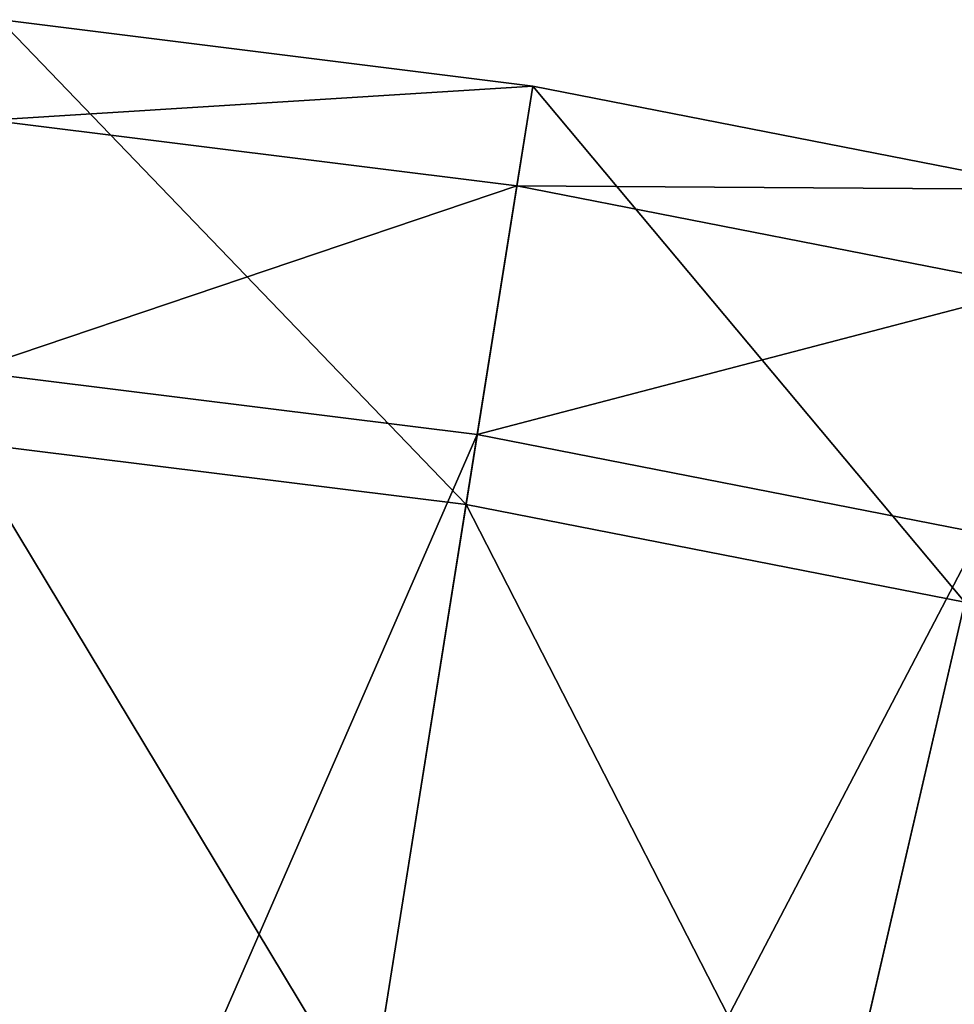
# Model space of a CAD drawing. Extents: x -1.44 to 1.54, y -1.58 to 1.09.
# Drawn here: x 0.12 to 0.25, y 0.93 to 1.07 of the extents above; entities that cross this region are included whole.
import ezdxf

# ---------------------------------------------------------------- set-up
doc = ezdxf.new("R2010")
doc.units = 0
doc.header["$MEASUREMENT"] = 0
doc.layers.get('0').update_dxf_attribs({"linetype": 'CONTINUOUS'})

msp = doc.modelspace()

# ---------------------------------------------------------------- linework, layer by layer
for points in [[(0.11519, 1.07431, -0.30806), (0.18189, 1.00507, -0.30806), (0.10985, 1.01402, -0.30806)], [(0.19142, 1.06483, 0.03251), (0.11519, 1.07431, 0.03251), (0.11392, 1.05994, 0.03251)], [(0.11519, 1.07431, 0.03251), (0.19142, 1.06483, 0.03251), (0.19142, 1.06483, 0.02322)], [(0.11519, 1.07431, 0.03251), (0.19142, 1.06483, 0.02322), (0.11519, 1.07431, 0.02322)], [(0.11519, 1.07431, 0.02322), (0.19142, 1.06483, 0.02322), (0.19142, 1.06483, -0.2833)], [(0.11519, 1.07431, 0.02322), (0.19142, 1.06483, -0.2833), (0.11519, 1.07431, -0.2833)], [(0.11519, 1.07431, -0.2833), (0.19142, 1.06483, -0.2833), (0.19142, 1.06483, -0.30187)], [(0.11519, 1.07431, -0.2833), (0.19142, 1.06483, -0.30187), (0.11519, 1.07431, -0.30187)], [(0.11519, 1.07431, -0.30187), (0.19142, 1.06483, -0.30187), (0.19142, 1.06483, -0.30806)], [(0.11519, 1.07431, -0.30187), (0.19142, 1.06483, -0.30806), (0.11519, 1.07431, -0.30806)], [(0.11519, 1.07431, -0.30806), (0.19142, 1.06483, -0.30806), (0.18189, 1.00507, -0.30806)], [(0.19142, 1.06483, 0.03251), (0.11392, 1.05994, 0.03251), (0.18915, 1.05059, 0.03251)], [(0.19142, 1.06483, -0.30806), (0.25313, 0.99111, -0.30806), (0.18189, 1.00507, -0.30806)], [(0.26681, 1.05007, 0.03251), (0.19142, 1.06483, 0.03251), (0.18915, 1.05059, 0.03251)], [(0.19142, 1.06483, 0.03251), (0.26681, 1.05007, 0.03251), (0.26681, 1.05007, 0.02322)], [(0.19142, 1.06483, 0.03251), (0.26681, 1.05007, 0.02322), (0.19142, 1.06483, 0.02322)], [(0.19142, 1.06483, 0.02322), (0.26681, 1.05007, 0.02322), (0.26681, 1.05007, -0.2833)], [(0.19142, 1.06483, 0.02322), (0.26681, 1.05007, -0.2833), (0.19142, 1.06483, -0.2833)], [(0.19142, 1.06483, -0.2833), (0.26681, 1.05007, -0.2833), (0.26681, 1.05007, -0.30187)], [(0.19142, 1.06483, -0.2833), (0.26681, 1.05007, -0.30187), (0.19142, 1.06483, -0.30187)], [(0.19142, 1.06483, -0.30187), (0.26681, 1.05007, -0.30187), (0.26681, 1.05007, -0.30806)], [(0.19142, 1.06483, -0.30187), (0.26681, 1.05007, -0.30806), (0.19142, 1.06483, -0.30806)], [(0.19142, 1.06483, -0.30806), (0.26681, 1.05007, -0.30806), (0.25313, 0.99111, -0.30806)], [(0.18915, 1.05059, 0.03251), (0.11392, 1.05994, 0.03251), (0.11074, 1.02409, 0.03251)], [(0.18915, 1.05059, 0.03251), (0.11074, 1.02409, 0.03251), (0.18348, 1.01505, 0.03251)], [(0.26355, 1.03602, 0.03251), (0.18915, 1.05059, 0.03251), (0.18348, 1.01505, 0.03251)], [(0.26681, 1.05007, 0.03251), (0.18915, 1.05059, 0.03251), (0.26355, 1.03602, 0.03251)], [(0.26355, 1.03602, 0.03251), (0.18348, 1.01505, 0.03251), (0.25541, 1.00096, 0.03251)], [(0.18348, 1.01505, 0.03251), (0.11074, 1.02409, 0.03251), (0.09124, 0.80384, 0.03251)], [(0.18348, 1.01505, 0.03251), (0.09124, 0.80384, 0.03251), (0.14866, 0.79671, 0.03251)], [(0.10985, 1.01402, -0.30806), (0.16797, 0.91777, -0.30806), (0.10205, 0.92596, -0.30806)], [(0.10985, 1.01402, -0.30806), (0.18189, 1.00507, -0.30806), (0.16797, 0.91777, -0.30806)], [(0.25541, 1.00096, 0.03251), (0.18348, 1.01505, 0.03251), (0.14866, 0.79671, 0.03251)], [(0.18189, 1.00507, -0.30806), (0.23315, 0.90501, -0.30806), (0.16797, 0.91777, -0.30806)], [(0.18189, 1.00507, -0.30806), (0.25313, 0.99111, -0.30806), (0.23315, 0.90501, -0.30806)], [(0.25541, 1.00096, 0.03251), (0.14866, 0.79671, 0.03251), (0.20544, 0.78558, 0.03251)], [(0.32619, 0.98189, 0.03251), (0.25541, 1.00096, 0.03251), (0.20544, 0.78558, 0.03251)], [(0.25313, 0.99111, -0.30806), (0.29729, 0.88772, -0.30806), (0.23315, 0.90501, -0.30806)], [(0.32619, 0.98189, 0.03251), (0.20544, 0.78558, 0.03251), (0.26131, 0.77053, 0.03251)]]:
    msp.add_3dface(points)

doc.saveas('drawing.dxf')
